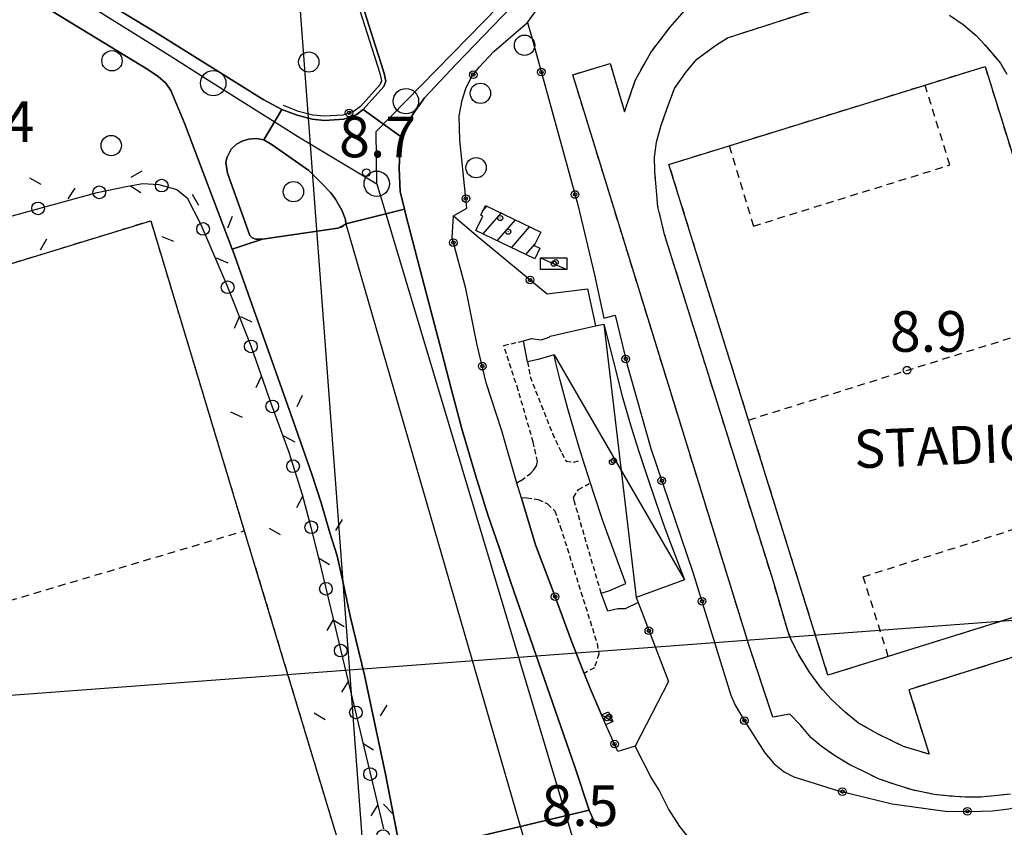
# Model space of a CAD drawing. Extents: x 1740766 to 1745078, y 5040164 to 5043293.
# Drawn here: x 1741766 to 1741960, y 5042523 to 5042682 of the extents above; entities that cross this region are included whole.
import ezdxf

# ---------------------------------------------------------------- set-up
doc = ezdxf.new("R2010")
doc.units = 0
for name, pattern in [('C', [10, 5, 5]), ('L3', [1.5, 1, -0.5]), ('L6', [2.5, 1.5, -1])]:
    doc.linetypes.add(name, pattern=pattern)
for name, color, linetype in [('11B2', 1, 'C'), ('11D4', 1, 'C'), ('14G7', 3, 'C'), ('16A1', 1, 'C'), ('17A1', 1, 'C'), ('17C3', 1, 'C'), ('17D4', 1, 'C'), ('17L12', 1, 'L6'), ('19B2', 1, 'C'), ('19C3', 2, 'C'), ('1A1', 4, 'C'), ('1AJ36', 1, 'C'), ('1C3', 1, 'C'), ('1D4', 1, 'C'), ('1K11P', 1, 'C'), ('1L12', 1, 'C'), ('297', 7, 'CONTINUOUS'), ('298', 7, 'CONTINUOUS'), ('2AG33', 1, 'C'), ('2E5', 3, 'C'), ('2L12', 1, 'L3'), ('3B2', 1, 'C'), ('3C3', 1, 'C'), ('5F6', 1, 'C'), ('A2E5', 1, 'C'), ('I2E5', 7, 'CONTINUOUS'), ('I3B2', 7, 'CONTINUOUS'), ('N2H8', 2, 'C'), ('N2J10', 2, 'C'), ('N2P16', 2, 'C')]:
    doc.layers.add(name, color=color, linetype=linetype)

# ---------------------------------------------------------------- blocks, each defined once
blk = doc.blocks.new('11B2')
at = {"layer": '11B2'}
blk.add_circle((0, 0), 0.75, dxfattribs=at)
blk = doc.blocks.new('11D4')
at = {"layer": '11D4'}
for radius in [0.5, 0.01]:
    blk.add_circle((0, 0), radius, dxfattribs=at)
blk = doc.blocks.new('1AJ36')
at = {"layer": '1AJ36'}
for radius in [0.5, 0.01]:
    blk.add_circle((0, 0), radius, dxfattribs=at)
blk = doc.blocks.new('5F6')
at = {"layer": '5F6'}
blk.add_circle((0, 0), 2, dxfattribs=at)
blk = doc.blocks.new('N2J10')
at = {"layer": 'N2J10'}
blk.add_circle((0, -0.00928), 2.5, dxfattribs=at)
blk = doc.blocks.new('N2P16')
at = {"layer": 'N2P16'}
blk.add_circle((0, -0.00928), 2.5, dxfattribs=at)
blk = doc.blocks.new('N2H8')
at = {"layer": 'N2H8'}
blk.add_circle((0, -0.00928), 2.5, dxfattribs=at)
blk = doc.blocks.new('19B2')
at = {"layer": '19B2'}
for centre, radius in [((0, 0), 0.75), ((0, -0.02417), 0.32738)]:
    blk.add_circle(centre, radius, dxfattribs=at)
blk = doc.blocks.new('19C3')
at = {"layer": '19C3'}
for points in [[(-6.32083, -0.02486), (-4.55306, 1.74291)], [(6.17917, -0.02486), (7.94694, -1.79262)]]:
    blk.add_lwpolyline(points, dxfattribs=at)
blk.add_circle((-0.07083, -0.02486), 1.25, dxfattribs=at)

msp = doc.modelspace()

# ---------------------------------------------------------------- linework, layer by layer
at = {"layer": '16A1'}
for p, q in [((1741999.77448, 5040302.61728), (1741792.19448, 5043076.02058)), ((1740870.60056, 5042482.42296), (1744121.38691, 5042725.7671))]:
    msp.add_line(p, q, dxfattribs=at)
at = {"layer": '17A1'}
for p, q in [((1741857.39197, 5042644.59163), (1741858.23803, 5042645.57461)), ((1741857.47992, 5042640.09426), (1741861.03762, 5042644.22771)), ((1741860.27673, 5042638.74414), (1741863.83628, 5042642.87973)), ((1741863.07348, 5042637.39502), (1741866.63487, 5042641.53275)), ((1741865.8703, 5042636.0449), (1741867.65376, 5042638.11698))]:
    msp.add_line(p, q, dxfattribs=at)
at = {"layer": '17C3'}
for points in [[(1741868.7747, 5042635.3878, -3333), (1741871.37483, 5042634.25362, -3333), (1741873.96692, 5042633.11984, -3333)], [(1741880.75811, 5042545.42555, -3333), (1741881.88799, 5042544.77401, -3333), (1741883.01824, 5042544.11748, -3333)]]:
    msp.add_polyline3d(points, dxfattribs=at)
at = {"layer": '17D4'}
for p, q in [((1741881.22071, 5042622.3493, -3333), (1741887.56703, 5042568.5583, -3333)), ((1741871.48793, 5042616.30444, -3333), (1741897.08618, 5042572.01778, -3333))]:
    msp.add_line(p, q, dxfattribs=at)
at = {"layer": '17L12'}
for p, q in [((1741909.68819, 5042603.4779, 8.79), (1741971.83488, 5042622.95869, 8.79)), ((1741745.16142, 5042562.2237, 8.895), (1741810.50802, 5042581.65314, 8.744))]:
    msp.add_line(p, q, dxfattribs=at)
for points in [[(1741965.70418, 5042558.00923, 8.95), (1741941.24141, 5042550.39138, 8.99), (1741945.22383, 5042537.6911, 8.9), (1741945.22383, 5042537.6911, 8.9), (1741940.15961, 5042539.20044, 8.9), (1741935.21364, 5042541.63527, 8.9), (1741931.35039, 5042543.83424, 8.9), (1741928.68597, 5042545.93441, 8.9), (1741925.88886, 5042548.56118, 8.83), (1741923.86761, 5042550.85792, 8.73), (1741921.67982, 5042553.81212, 8.87), (1741919.4534, 5042557.49653, 8.83), (1741918.13137, 5042560.0853, 8.87), (1741917.39549, 5042561.95776, 8.87), (1741914.5762, 5042571.67327, 8.68), (1741893.16297, 5042640.02152, 8.8), (1741892.50946, 5042642.78971, 8.8), (1741891.86936, 5042645.47264, 8.82), (1741891.57483, 5042648.57659, 8.69), (1741891.26064, 5042652.34497, 8.72), (1741891.20288, 5042655.21993, 8.96), (1741891.57554, 5042658.18628, 8.84), (1741892.48678, 5042661.51386, 8.85), (1741893.71049, 5042664.83375, 8.83), (1741895.14197, 5042668.74084, 8.86), (1741897.26299, 5042671.80999, 8.77), (1741899.50616, 5042674.49314, 8.85), (1741902.03264, 5042676.33903, 8.86), (1741903.16461, 5042677.22708, 8.74), (1741905.58396, 5042678.70893, 8.74), (1741931.07226, 5042686.97523, 8.64)], [(1741961.22968, 5042529.85626, 9), (1741958.06271, 5042529.46575, 8.99), (1741955.35904, 5042529.26336, 8.99), (1741952.31251, 5042529.24692, 9.03), (1741949.19477, 5042529.44478, 9.02), (1741946.22458, 5042529.77503, 8.99), (1741942.1511, 5042530.60236, 8.93), (1741938.71962, 5042531.64222, 8.92), (1741935.24706, 5042532.8154, 8.92), (1741932.21827, 5042534.34372, 8.87), (1741929.61626, 5042535.61015, 8.9), (1741926.62684, 5042537.44329, 8.96), (1741923.95247, 5042539.2609, 8.88), (1741921.94227, 5042540.99484, 8.78), (1741919.95843, 5042543.31444, 8.72), (1741917.83675, 5042545.59965, 8.82), (1741914.49977, 5042544.96173, 8.91), (1741909.74051, 5042559.23756, 8.86), (1741875.10069, 5042671.45571, 8.86), (1741882.48829, 5042673.66149, 8.81), (1741882.48829, 5042673.66149, 8.81), (1741885.30303, 5042664.11413, 8.89), (1741887.38723, 5042670.28745, 8.78), (1741890.44551, 5042675.80059, 8.79), (1741894.2429, 5042680.75128, 8.84), (1741897.53153, 5042684.55369, 8.84)], [(1741949.25373, 5042683.14131, 8.8), (1741951.93022, 5042681.30882, 8.85), (1741954.37161, 5042679.25414, 8.85), (1741956.21149, 5042677.27679, 8.86), (1741959.23492, 5042673.73026, 8.85), (1741960.50423, 5042671.5377, 8.93)], [(1741905.88935, 5042657.46763, 8.706), (1741910.64743, 5042641.64026, 8.93), (1741949.30485, 5042653.68138, 8.86), (1741944.41327, 5042669.41653, 8.694)], [(1741937.18599, 5042556.93952, 8.874), (1741932.2361, 5042572.62316, 8.84), (1741970.65953, 5042584.74903, 8.82), (1741975.62125, 5042568.92084, 8.886)]]:
    msp.add_polyline3d(points, dxfattribs=at)
for points in [[(1741925.31876, 5042553.2431, 8.87), (1741909.68819, 5042603.4779, 8.79), (1741894.03544, 5042653.79426, 8.71), (1741905.88935, 5042657.46763, 8.706), (1741944.41327, 5042669.41653, 8.694), (1741956.21329, 5042673.07283, 8.69), (1741971.83488, 5042622.95869, 8.79), (1741987.51973, 5042572.62863, 8.89), (1741975.62125, 5042568.92084, 8.886), (1741937.18599, 5042556.93952, 8.874), (1741925.31876, 5042553.2431, 8.87)], [(1741792.08612, 5042642.70361, 8.62), (1741810.50802, 5042581.65314, 8.744), (1741829.09668, 5042520.06254, 8.87), (1741763.84706, 5042500.47594, 8.92), (1741745.16142, 5042562.2237, 8.895), (1741726.87157, 5042622.64919, 8.87), (1741792.08612, 5042642.70361, 8.62)]]:
    msp.add_polyline3d(points, close=True, dxfattribs=at)
at = {"layer": '1A1'}
msp.add_polyline3d([(1741867.63702, 5042635.19232, 10.81), (1741856.07005, 5042640.77499, 10.81), (1741857.41845, 5042643.59474, 10.81), (1741857.00336, 5042643.79433, 10.81), (1741857.94148, 5042645.71789, 10.81), (1741868.80818, 5042640.48696, 10.81), (1741867.5242, 5042637.85154, 10.81), (1741868.65363, 5042637.3133, 10.81), (1741867.63702, 5042635.19232, 10.81)], close=True, dxfattribs=at)
at = {"layer": '1C3'}
for points in [[(1741868.7747, 5042635.3878, 11.11), (1741873.95959, 5042635.41489, 11.11), (1741873.96692, 5042633.11984, 11.11), (1741868.79008, 5042633.09235, 11.11), (1741868.7747, 5042635.3878, 11.11)], [(1741881.62387, 5042543.49261, 11.572), (1741880.75811, 5042545.42555, 11.572), (1741882.15347, 5042546.0505, 11.572), (1741883.01824, 5042544.11748, 11.572), (1741881.62387, 5042543.49261, 11.572)]]:
    msp.add_polyline3d(points, close=True, dxfattribs=at)
at = {"layer": '1D4'}
msp.add_polyline3d([(1741881.22071, 5042622.3493, 17.26), (1741882.98902, 5042615.47352, 17.26), (1741884.85256, 5042608.16961, 17.26), (1741886.59438, 5042602.06306, 17.26), (1741888.11, 5042597.3035, 17.26), (1741889.63984, 5042592.78269, 17.26), (1741891.42695, 5042587.3304, 17.26), (1741893.22906, 5042582.20016, 17.26), (1741894.31999, 5042579.24208, 17.26), (1741897.08618, 5042572.01778, 17.26), (1741887.56703, 5042568.5583, 17.26), (1741887.95717, 5042567.52645, 17.26), (1741885.41773, 5042566.28233, 17.26), (1741883.97498, 5042566.3037, 17.26), (1741882.00346, 5042565.84623, 17.26), (1741880.70515, 5042569.37748, 17.26), (1741882.20289, 5042569.88072, 17.26), (1741885.544, 5042571.29417, 17.26), (1741881.12551, 5042583.42926, 17.26), (1741879.23662, 5042588.99528, 17.26), (1741877.47654, 5042594.50174, 17.26), (1741876.39631, 5042598.04029, 17.26), (1741874.17128, 5042605.68519, 17.26), (1741872.64591, 5042611.29848, 17.26), (1741871.76422, 5042614.70346, 17.26), (1741871.48793, 5042616.30444, 17.26), (1741868.3275, 5042615.39793, 17.26), (1741866.23072, 5042614.9391, 17.26), (1741865.42151, 5042619.05053, 17.26), (1741867.01673, 5042619.51092, 17.26), (1741868.89142, 5042619.27919, 17.26), (1741870.50667, 5042619.78019, 17.26), (1741870.64809, 5042619.99436, 17.26), (1741879.59494, 5042621.98891, 17.26), (1741881.22071, 5042622.3493, 17.26)], close=True, dxfattribs=at)
at = {"layer": '1K11P'}
for points in [[(1741899.1884, 5042519.64506, 8.65), (1741896.17771, 5042523.45029, 8.65), (1741893.93991, 5042526.96536, 8.65), (1741892.13392, 5042530.57996, 8.65), (1741890.49077, 5042533.26503, 8.65), (1741887.41717, 5042539.26387, 8.65), (1741883.98584, 5042538.21172, 8.65), (1741881.62387, 5042543.49261, 8.65), (1741880.75811, 5042545.42555, 8.65), (1741878.57635, 5042550.49628, 8.65), (1741877.32706, 5042553.58692, 8.65), (1741877.08404, 5042554.20756, 8.65), (1741874.85897, 5042559.96404, 8.65), (1741871.19995, 5042569.91153, 8.65), (1741867.76915, 5042578.9003, 8.65), (1741865.04555, 5042588.07438, 8.65), (1741864.13253, 5042591.0538, 8.65), (1741861.13576, 5042601.37179, 8.65), (1741858.10957, 5042610.81005, 8.65), (1741856.21731, 5042618.51095, 8.65), (1741854.09613, 5042629.36383, 8.65), (1741851.3665, 5042639.34178, 8.65), (1741851.6676, 5042643.69277, 8.65), (1741854.29159, 5042645.17389, 8.65), (1741852.91349, 5042658.55951, 8.65), (1741852.76408, 5042663.38223, 8.65), (1741853.34992, 5042666.43474, 8.65), (1741854.0894, 5042668.70747, 8.65), (1741855.14434, 5042670.93261, 8.65), (1741856.71692, 5042672.95481, 8.65), (1741859.58912, 5042676.03706, 8.65), (1741866.18175, 5042681.74858, 8.65), (1741869.50766, 5042686.29892, 8.65)], [(1741762.18601, 5042642.93345, 8.6), (1741781.56498, 5042648.23519, 8.6), (1741787.6113, 5042649.5222, 8.6), (1741790.51676, 5042650.05661, 8.6), (1741793.70165, 5042649.80562, 8.6), (1741797.22976, 5042648.82815, 8.6), (1741799.25566, 5042647.19267, 8.6), (1741801.93619, 5042641.9567, 8.6), (1741807.09071, 5042630.03717, 8.6), (1741811.77661, 5042618.0946, 8.6), (1741815.69206, 5042606.81142, 8.6), (1741819.26962, 5042597.1216, 8.6), (1741821.86704, 5042588.80255, 8.6), (1741823.59973, 5042582.40248, 8.6), (1741825.65606, 5042574.18434, 8.6), (1741837.8566, 5042522.9868, 8.6)]]:
    msp.add_polyline3d(points, dxfattribs=at)
at = {"layer": '1L12'}
for points in [[(1741965.70418, 5042558.00923, 8.95), (1741941.24141, 5042550.39138, 8.99), (1741945.22383, 5042537.6911, 8.9), (1741945.22383, 5042537.6911, 8.9), (1741940.15961, 5042539.20044, 8.9), (1741935.21364, 5042541.63527, 8.9), (1741931.35039, 5042543.83424, 8.9), (1741928.68597, 5042545.93441, 8.9), (1741925.88886, 5042548.56118, 8.83), (1741923.86761, 5042550.85792, 8.73), (1741921.67982, 5042553.81212, 8.87), (1741919.4534, 5042557.49653, 8.83), (1741918.13137, 5042560.0853, 8.87), (1741917.39549, 5042561.95776, 8.87), (1741914.5762, 5042571.67327, 8.68), (1741893.16297, 5042640.02152, 8.8), (1741892.50946, 5042642.78971, 8.8), (1741891.86936, 5042645.47264, 8.82), (1741891.57483, 5042648.57659, 8.69), (1741891.26064, 5042652.34497, 8.72), (1741891.20288, 5042655.21993, 8.96), (1741891.57554, 5042658.18628, 8.84), (1741892.48678, 5042661.51386, 8.85), (1741893.71049, 5042664.83375, 8.83), (1741895.14197, 5042668.74084, 8.86), (1741897.26299, 5042671.80999, 8.77), (1741899.50616, 5042674.49314, 8.85), (1741902.03264, 5042676.33903, 8.86), (1741903.16461, 5042677.22708, 8.74), (1741905.58396, 5042678.70893, 8.74), (1741931.07226, 5042686.97523, 8.64)], [(1741961.22968, 5042529.85626, 9), (1741958.06271, 5042529.46575, 8.99), (1741955.35904, 5042529.26336, 8.99), (1741952.31251, 5042529.24692, 9.03), (1741949.19477, 5042529.44478, 9.02), (1741946.22458, 5042529.77503, 8.99), (1741942.1511, 5042530.60236, 8.93), (1741938.71962, 5042531.64222, 8.92), (1741935.24706, 5042532.8154, 8.92), (1741932.21827, 5042534.34372, 8.87), (1741929.61626, 5042535.61015, 8.9), (1741926.62684, 5042537.44329, 8.96), (1741923.95247, 5042539.2609, 8.88), (1741921.94227, 5042540.99484, 8.78), (1741919.95843, 5042543.31444, 8.72), (1741917.83675, 5042545.59965, 8.82), (1741914.49977, 5042544.96173, 8.91), (1741909.74051, 5042559.23756, 8.86), (1741875.10069, 5042671.45571, 8.86), (1741882.48829, 5042673.66149, 8.81), (1741882.48829, 5042673.66149, 8.81), (1741885.30303, 5042664.11413, 8.89), (1741887.38723, 5042670.28745, 8.78), (1741890.44551, 5042675.80059, 8.79), (1741894.2429, 5042680.75128, 8.84), (1741897.53153, 5042684.55369, 8.84)], [(1741949.25373, 5042683.14131, 8.8), (1741951.93022, 5042681.30882, 8.85), (1741954.37161, 5042679.25414, 8.85), (1741956.21149, 5042677.27679, 8.86), (1741959.23492, 5042673.73026, 8.85), (1741960.50423, 5042671.5377, 8.93)]]:
    msp.add_polyline3d(points, dxfattribs=at)
for points in [[(1741925.31876, 5042553.2431, 8.87), (1741909.68819, 5042603.4779, 8.79), (1741894.03544, 5042653.79426, 8.71), (1741905.88935, 5042657.46763, 8.706), (1741944.41327, 5042669.41653, 8.694), (1741956.21329, 5042673.07283, 8.69), (1741971.83488, 5042622.95869, 8.79), (1741987.51973, 5042572.62863, 8.89), (1741975.62125, 5042568.92084, 8.886), (1741937.18599, 5042556.93952, 8.874), (1741925.31876, 5042553.2431, 8.87)], [(1741925.31876, 5042553.2431, 8.87), (1741909.68819, 5042603.4779, 8.79), (1741894.03544, 5042653.79426, 8.71), (1741905.88935, 5042657.46763, 8.706), (1741944.41327, 5042669.41653, 8.694), (1741956.21329, 5042673.07283, 8.69), (1741971.83488, 5042622.95869, 8.79), (1741987.51973, 5042572.62863, 8.89), (1741975.62125, 5042568.92084, 8.886), (1741937.18599, 5042556.93952, 8.874), (1741925.31876, 5042553.2431, 8.87)], [(1741792.08612, 5042642.70361, 8.62), (1741810.50802, 5042581.65314, 8.744), (1741829.09668, 5042520.06254, 8.87), (1741763.84706, 5042500.47594, 8.92), (1741745.16142, 5042562.2237, 8.895), (1741726.87157, 5042622.64919, 8.87), (1741792.08612, 5042642.70361, 8.62)], [(1741792.08612, 5042642.70361, 8.62), (1741810.50802, 5042581.65314, 8.744), (1741829.09668, 5042520.06254, 8.87), (1741763.84706, 5042500.47594, 8.92), (1741745.16142, 5042562.2237, 8.895), (1741726.87157, 5042622.64919, 8.87), (1741792.08612, 5042642.70361, 8.62)]]:
    msp.add_polyline3d(points, close=True, dxfattribs=at)
at = {"layer": '297'}
msp.add_polyline3d([(1741833.90951, 5042664.57932, 8.85), (1741841.65022, 5042659.04018, 8.83), (1741841.07137, 5042655.98819, 8.82), (1741840.96806, 5042653.08112, 8.74), (1741841.18749, 5042648.47526, 9.01), (1741842.01925, 5042645.00035, 9.01), (1741830.44476, 5042642.09605, 8.91), (1741830.41065, 5042642.96701, 8.88), (1741829.71221, 5042644.76805, 8.77), (1741828.45826, 5042646.96979, 8.83), (1741827.4738, 5042648.2911, 8.89), (1741825.71537, 5042650.1181, 8.93), (1741823.20336, 5042652.59372, 8.93), (1741815.99348, 5042657.63304, 8.89), (1741814.3225, 5042658.6001, 8.85), (1741817.88241, 5042664.63316, 8.85), (1741820.88442, 5042663.47591, 8.79), (1741823.82719, 5042662.68129, 8.83), (1741826.25647, 5042662.46299, 8.76), (1741830.05958, 5042662.72863, 8.83), (1741832.50526, 5042663.55054, 8.83), (1741833.90951, 5042664.57932, 8.85)], close=True, dxfattribs=at)
msp.add_polyline3d([(1741841.33492, 5042517.8647, 9.033), (1741878.35188, 5042526.70009, 8.73), (1741879.84506, 5042523.19145, 8.77)], dxfattribs=at)
at = {"layer": '298'}
for points in [[(1741874.27243, 5042706.38033, 8.99), (1741879.2299, 5042701.70192, 8.881), (1741852.19357, 5042673.50877, 8.86), (1741845.95212, 5042666.88384, 8.88), (1741843.70996, 5042663.75849, 8.88), (1741842.82383, 5042662.19886, 8.84), (1741841.65022, 5042659.04018, 8.83), (1741833.90951, 5042664.57932, 8.85), (1741837.95032, 5042669.10495, 8.82), (1741838.3381, 5042670.20806, 8.78), (1741838.00718, 5042671.69464, 8.81), (1741837.47395, 5042673.37868, 8.91), (1741836.22126, 5042677.23827, 8.86), (1741833.74237, 5042685.12592, 9), (1741848.53098, 5042700.66547, 8.99), (1741862.6112, 5042699.30255, 8.99), (1741866.96171, 5042698.95428, 8.97), (1741874.27243, 5042706.38033, 8.99)], [(1741814.06253, 5042639.0565, 8.95), (1741828.88663, 5042641.24731, 8.87), (1741829.86384, 5042641.59023, 8.87), (1741830.44476, 5042642.09605, 8.91), (1741842.01925, 5042645.00035, 9.01), (1741842.28335, 5042643.88385, 9.01), (1741844.52737, 5042635.24852, 8.8), (1741848.91305, 5042618.5278, 8.8), (1741851.25755, 5042609.40757, 8.8), (1741853.27244, 5042601.74292, 8.82), (1741855.99052, 5042592.64264, 8.53), (1741858.43333, 5042584.82148, 8.7), (1741860.55161, 5042578.60271, 8.74), (1741862.93984, 5042571.51058, 8.86), (1741875.5514, 5042535.22658, 8.78), (1741878.35188, 5042526.70009, 8.73), (1741841.33492, 5042517.8647, 9.033), (1741838.30218, 5042533.7811, 8.89), (1741834.11843, 5042553.24378, 8.86), (1741831.36413, 5042564.60987, 8.87), (1741829.93584, 5042571.44492, 8.73), (1741828.75681, 5042576.73211, 8.9), (1741827.31847, 5042581.28986, 8.86), (1741825.5939, 5042587.16603, 8.67), (1741823.75764, 5042592.8463, 8.96), (1741819.69475, 5042604.42433, 8.89), (1741808.28931, 5042636.62659, 8.85), (1741808.10416, 5042637.11718, 8.848), (1741811.08615, 5042638.08956, 8.899), (1741814.06253, 5042639.0565, 8.95)]]:
    msp.add_polyline3d(points, close=True, dxfattribs=at)
msp.add_polyline3d([(1741769.84543, 5042693.85054, 8.87), (1741792.89725, 5042679.91012, 8.76), (1741814.22681, 5042666.57689, 8.73), (1741817.88241, 5042664.63316, 8.85), (1741814.3225, 5042658.6001, 8.85), (1741812.83069, 5042658.8615, 8.89), (1741811.36276, 5042658.79072, 8.87), (1741810.10859, 5042658.38293, 8.85), (1741808.96404, 5042657.7567, 8.85), (1741807.94094, 5042656.76749, 8.82), (1741807.06526, 5042655.06824, 8.86), (1741806.88387, 5042654.14204, 8.81), (1741807.19416, 5042652.10033, 8.8), (1741811.624, 5042639.81366, 9.06), (1741812.06474, 5042639.36527, 8.9), (1741812.75091, 5042639.09471, 8.9), (1741814.06253, 5042639.0565, 8.95), (1741814.06253, 5042639.0565, 8.95), (1741811.08615, 5042638.08956, 8.899), (1741808.10416, 5042637.11718, 8.848), (1741798.7203, 5042661.88696, 8.73), (1741796.02128, 5042668.32099, 8.72), (1741795.0549, 5042669.81616, 8.83), (1741793.55781, 5042671.08606, 8.98), (1741791.50228, 5042672.48766, 8.92), (1741768.37866, 5042686.65036, 8.87)], dxfattribs=at)
at = {"layer": '2AG33'}
msp.add_polyline3d([(1741841.33492, 5042517.8647, 9.033), (1741838.30218, 5042533.7811, 8.89), (1741834.11843, 5042553.24378, 8.86), (1741831.36413, 5042564.60987, 8.87), (1741829.93584, 5042571.44492, 8.73), (1741828.75681, 5042576.73211, 8.9), (1741827.31847, 5042581.28986, 8.86), (1741825.5939, 5042587.16603, 8.67), (1741823.75764, 5042592.8463, 8.96), (1741819.69475, 5042604.42433, 8.89), (1741808.28931, 5042636.62659, 8.85), (1741808.10416, 5042637.11718, 8.848), (1741811.08615, 5042638.08956, 8.899), (1741814.06253, 5042639.0565, 8.95), (1741828.88663, 5042641.24731, 8.87), (1741830.44476, 5042642.09605, 8.91), (1741830.44476, 5042642.09605, 8.91), (1741871.15985, 5042501.57101, 8.25)], dxfattribs=at)
at = {"layer": '2E5'}
for points in [[(1741879.84506, 5042523.19145, 8.77), (1741878.35188, 5042526.70009, 8.73), (1741875.5514, 5042535.22658, 8.78), (1741862.93984, 5042571.51058, 8.86), (1741860.55161, 5042578.60271, 8.74), (1741858.43333, 5042584.82148, 8.7), (1741855.99052, 5042592.64264, 8.53), (1741853.27244, 5042601.74292, 8.82), (1741851.25755, 5042609.40757, 8.8), (1741848.91305, 5042618.5278, 8.8), (1741844.52737, 5042635.24852, 8.8), (1741842.28335, 5042643.88385, 9.01), (1741842.01925, 5042645.00035, 9.01), (1741841.18749, 5042648.47526, 9.01), (1741840.96806, 5042653.08112, 8.74), (1741841.07137, 5042655.98819, 8.82), (1741841.65022, 5042659.04018, 8.83), (1741842.82383, 5042662.19886, 8.84), (1741843.70996, 5042663.75849, 8.88), (1741845.95212, 5042666.88384, 8.88), (1741852.19349, 5042673.50976, 8.86), (1741879.2299, 5042701.70192, 8.881)], [(1741833.74237, 5042685.12592, 9), (1741836.22126, 5042677.23827, 8.86), (1741837.47395, 5042673.37868, 8.91), (1741838.00718, 5042671.69464, 8.81), (1741838.3381, 5042670.20806, 8.78), (1741837.95032, 5042669.10495, 8.82), (1741833.90951, 5042664.57932, 8.85), (1741832.50526, 5042663.55054, 8.83), (1741830.05958, 5042662.72863, 8.83), (1741826.25647, 5042662.46299, 8.76), (1741823.82719, 5042662.68129, 8.83), (1741820.88442, 5042663.47591, 8.79), (1741817.88241, 5042664.63316, 8.85), (1741814.22681, 5042666.57689, 8.73), (1741792.89725, 5042679.91012, 8.76), (1741769.84543, 5042693.85054, 8.87)], [(1741768.37866, 5042686.65036, 8.87), (1741791.50228, 5042672.48766, 8.92), (1741793.55781, 5042671.08606, 8.98), (1741795.0549, 5042669.81616, 8.83), (1741796.02128, 5042668.32099, 8.72), (1741798.7203, 5042661.88696, 8.73), (1741808.10416, 5042637.11718, 8.848), (1741808.28931, 5042636.62659, 8.85), (1741819.69475, 5042604.42433, 8.89), (1741823.75764, 5042592.8463, 8.96), (1741825.5939, 5042587.16603, 8.67), (1741827.31847, 5042581.28986, 8.86), (1741828.75681, 5042576.73211, 8.9), (1741829.93584, 5042571.44492, 8.73), (1741831.36413, 5042564.60987, 8.87), (1741834.11843, 5042553.24378, 8.86), (1741838.30218, 5042533.7811, 8.89), (1741841.33492, 5042517.8647, 9.033), (1741841.91314, 5042514.85621, 9.06), (1741842.17542, 5042513.1208, 8.37)]]:
    msp.add_polyline3d(points, dxfattribs=at)
msp.add_polyline3d([(1741811.624, 5042639.81366, 9.06), (1741807.19416, 5042652.10033, 8.8), (1741806.88387, 5042654.14204, 8.81), (1741807.06526, 5042655.06824, 8.86), (1741807.94094, 5042656.76749, 8.82), (1741808.96404, 5042657.7567, 8.85), (1741810.10859, 5042658.38293, 8.85), (1741811.36276, 5042658.79072, 8.87), (1741812.83069, 5042658.8615, 8.89), (1741814.3225, 5042658.6001, 8.85), (1741815.99348, 5042657.63304, 8.89), (1741823.20336, 5042652.59372, 8.93), (1741825.71537, 5042650.1181, 8.93), (1741827.4738, 5042648.2911, 8.89), (1741828.45826, 5042646.96979, 8.83), (1741829.71221, 5042644.76805, 8.77), (1741830.41065, 5042642.96701, 8.88), (1741830.44476, 5042642.09605, 8.91), (1741829.86384, 5042641.59023, 8.87), (1741828.88663, 5042641.24731, 8.87), (1741814.06253, 5042639.0565, 8.95), (1741812.75091, 5042639.09471, 8.9), (1741812.06474, 5042639.36527, 8.9), (1741811.624, 5042639.81366, 9.06)], close=True, dxfattribs=at)
at = {"layer": '2L12'}
for points in [[(1741864.97164, 5042591.56691, 8.72), (1741866.78308, 5042592.917, 8.73), (1741867.48029, 5042593.65116, 8.72), (1741868.0142, 5042594.46334, 8.85), (1741868.2038, 5042595.27984, 8.93), (1741867.35433, 5042599.09842, 9.19), (1741864.39158, 5042609.36379, 8.97), (1741861.548, 5042618.15783, 9.3), (1741865.42151, 5042619.05053, 9.31)], [(1741866.23072, 5042614.9391, 8.91), (1741866.71556, 5042612.02592, 9.03), (1741871.10918, 5042600.85273, 9.01), (1741872.93556, 5042596.96588, 8.93), (1741873.80887, 5042595.34741, 8.89), (1741875.29257, 5042595.20776, 8.9), (1741876.4606, 5042595.5068, 8.84)], [(1741880.70515, 5042569.37748, 8.74), (1741875.47296, 5042587.35865, 8.81), (1741875.24845, 5042588.25447, 8.89), (1741876.26283, 5042589.77556, 8.86), (1741878.33493, 5042590.99272, 8.84)], [(1741866.07174, 5042588.17828, 8.96), (1741868.29026, 5042587.85494, 9.04), (1741870.17291, 5042586.98096, 9.1), (1741871.55921, 5042585.62353, 9.07), (1741872.66917, 5042582.51845, 9.07), (1741879.90816, 5042559.49958, 8.76), (1741880.25399, 5042557.39835, 8.91), (1741879.36063, 5042554.67584, 8.91), (1741877.32706, 5042553.58692, 8.96)]]:
    msp.add_polyline3d(points, dxfattribs=at)
at = {"layer": '3B2'}
for points in [[(1741832.84071, 5042685.34124, 8.996), (1741835.49434, 5042676.90104, 8.862), (1741836.75695, 5042673.01612, 8.898), (1741837.22987, 5042671.50808, 8.86), (1741837.51058, 5042670.26345, 8.817), (1741837.24602, 5042669.51054, 8.821), (1741833.3639, 5042665.16929, 8.852), (1741832.13871, 5042664.26724, 8.844), (1741829.89137, 5042663.51533, 8.822), (1741826.28274, 5042663.26425, 8.779), (1741823.96336, 5042663.47473, 8.825), (1741821.14846, 5042664.23581, 8.801), (1741818.22009, 5042665.36046, 8.849)], [(1741854.29159, 5042645.17389, 8.642), (1741852.91349, 5042658.55951, 8.766), (1741852.76408, 5042663.38223, 8.795), (1741853.34992, 5042666.43474, 8.808), (1741854.0894, 5042668.70747, 8.824), (1741855.14434, 5042670.93261, 8.837), (1741856.71692, 5042672.95481, 8.84), (1741859.58912, 5042676.03706, 8.843), (1741866.18175, 5042681.74858, 8.843), (1741866.9326, 5042679.24743, 8.829), (1741876.1408, 5042645.83868, 8.649), (1741879.39666, 5042632.07311, 8.639), (1741881.20492, 5042623.51146, 8.672)], [(1741864.97164, 5042591.56691, 8.72), (1741864.13253, 5042591.0538, 8.712), (1741861.13576, 5042601.37179, 9.01), (1741858.10957, 5042610.81005, 8.948), (1741856.21731, 5042618.51095, 9.091), (1741854.09613, 5042629.36383, 8.96), (1741851.3665, 5042639.34178, 8.753), (1741851.6676, 5042643.69277, 8.798), (1741856.12452, 5042639.84638, 8.674), (1741870.05869, 5042628.28321, 8.699), (1741878.03647, 5042629.30362, 8.645), (1741879.59494, 5042621.98891, 8.673)], [(1741881.20492, 5042623.51146, 8.672), (1741883.43967, 5042624.10999, 8.675), (1741885.83401, 5042614.31053, 8.713), (1741890.44886, 5042597.87773, 8.777), (1741898.7571, 5042573.55692, 8.756), (1741903.60583, 5042557.76442, 8.729), (1741906.18046, 5042549.33435, 8.773), (1741907.08297, 5042547.32593, 8.792), (1741908.98384, 5042544.11859, 8.771), (1741912.89055, 5042537.98957, 8.675), (1741914.71438, 5042535.81143, 8.681), (1741916.71204, 5042534.24504, 8.687), (1741918.60492, 5042533.23442, 8.691), (1741927.20512, 5042530.54862, 8.704), (1741937.96262, 5042527.94207, 8.631), (1741948.35147, 5042526.48231, 8.61), (1741953.18017, 5042526.44462, 8.631), (1741957.71527, 5042526.56447, 8.653), (1741960.91444, 5042526.95338, 8.675), (1741967.44821, 5042528.53461, 8.733), (1741972.95925, 5042528.59915, 8.759), (1741977.53375, 5042528.92954, 8.785)], [(1741866.07174, 5042588.17828, 8.96), (1741865.04555, 5042588.07438, 8.907), (1741867.76915, 5042578.9003, 8.951), (1741871.19995, 5042569.91153, 8.875), (1741874.85897, 5042559.96404, 8.864), (1741877.08404, 5042554.20756, 8.951), (1741877.32706, 5042553.58692, 8.96), (1741878.57635, 5042550.49628, 8.861), (1741880.75811, 5042545.42555, 8.694)], [(1741887.95717, 5042567.52645, 8.74), (1741893.9172, 5042551.97359, 8.854), (1741887.41717, 5042539.26387, 8.653)], [(1741966.23803, 5042514.55707, 8.468), (1741958.72338, 5042512.26658, 8.392), (1741953.24273, 5042510.12133, 8.383), (1741947.10141, 5042507.58464, 8.434), (1741943.48037, 5042506.56142, 8.505), (1741910.27169, 5042513.10151, 8.715), (1741907.09447, 5042514.50941, 8.73), (1741903.23371, 5042516.68851, 8.721), (1741899.1884, 5042519.64506, 8.711), (1741896.17771, 5042523.45029, 8.699), (1741893.93991, 5042526.96536, 8.689), (1741892.13392, 5042530.57996, 8.678), (1741890.49077, 5042533.26503, 8.67), (1741887.41717, 5042539.26387, 8.653), (1741883.98584, 5042538.21172, 8.665), (1741881.62387, 5042543.49261, 8.642)]]:
    msp.add_polyline3d(points, dxfattribs=at)
at = {"layer": '3C3'}
msp.add_polyline3d([(1741762.18601, 5042642.93345, 8.817), (1741781.56498, 5042648.23519, 8.802), (1741787.6113, 5042649.5222, 8.795), (1741790.51676, 5042650.05661, 8.791), (1741793.70165, 5042649.80562, 8.763), (1741797.22976, 5042648.82815, 8.71), (1741799.25566, 5042647.19267, 8.736), (1741801.93619, 5042641.9567, 8.769), (1741807.09071, 5042630.03717, 8.818), (1741811.77661, 5042618.0946, 8.838), (1741815.69206, 5042606.81142, 8.862), (1741819.26962, 5042597.1216, 8.923), (1741821.86704, 5042588.80255, 8.803), (1741823.59973, 5042582.40248, 8.812), (1741825.65606, 5042574.18434, 8.819), (1741837.8566, 5042522.9868, 8.936)], dxfattribs=at)
at = {"layer": 'A2E5'}
msp.add_line((1741836.5523, 5042650.00066), (1741877.82478, 5042512.18501), dxfattribs=at)
at = {"layer": 'A2E5', "flags": 128}
for points in [[(1741762.86654, 5042695.80423), (1741792.90765, 5042677.05168), (1741797.49577, 5042674.15884), (1741804.39579, 5042669.80235), (1741821.50009, 5042659.01605), (1741836.5523, 5042650.00066)], [(1741842.30038, 5042666.25746), (1741863.59666, 5042688.12095), (1741870.63991, 5042695.35548)], [(1741836.5523, 5042650.00066), (1741836.45868, 5042660.25416), (1741842.30038, 5042666.25746)]]:
    msp.add_lwpolyline(points, dxfattribs=at)
at = {"layer": 'I2E5'}
msp.add_polyline3d([(1741808.10416, 5042637.11718, 8.848), (1741811.08615, 5042638.08956, 8.899), (1741814.06253, 5042639.0565, 8.95)], dxfattribs=at)
msp.add_polyline3d([(1741808.10416, 5042637.11718, 8.848), (1741811.08615, 5042638.08956, 8.899), (1741814.06253, 5042639.0565, 8.95)], dxfattribs=at)
at = {"layer": 'I3B2'}
msp.add_polyline3d([(1741851.6676, 5042643.69277, 8.798), (1741854.29159, 5042645.17389, 8.642)], dxfattribs=at)

# ---------------------------------------------------------------- block references
at = {"layer": '11B2'}
for p in [(1741834.51767, 5042652.16802, 8.73), (1741940.88164, 5042613.28846, 8.85)]:
    msp.add_blockref('11B2', p, dxfattribs=at)
at = {"layer": '11D4'}
for p in [(1741860.84483, 5042643.23947, 10.81), (1741871.76018, 5042634.54522, 11.11), (1741883.19966, 5042595.49779, 17.26), (1741882.2744, 5042545.06469, 11.572)]:
    msp.add_blockref('11D4', p, dxfattribs=at)
at = {"layer": '19B2'}
for p, rotation in [((1741855.54503, 5042671.448, 8.838), 232.121), ((1741868.93734, 5042671.97315, 8.79), 105.411), ((1741831.12415, 5042663.92753, 8.834), 198.501), ((1741875.58059, 5042647.8697, 8.66), 105.411), ((1741854.09749, 5042647.05681, 8.659), 275.881), ((1741851.62192, 5042638.40816, 8.772), 105.301), ((1741866.73314, 5042631.04292, 8.693), 320.311), ((1741885.54763, 5042615.48353, 8.708), 103.731), ((1741857.30652, 5042614.0755, 9.009), 103.811), ((1741892.62321, 5042591.51272, 8.772), 108.861), ((1741871.64449, 5042568.70223, 8.874), 110.201), ((1741900.52632, 5042567.79441, 8.746), 107.071), ((1741890.07845, 5042561.99087, 8.781), 110.961), ((1741908.86337, 5042544.32118, 8.772), 120.661), ((1741883.3318, 5042539.67411, 8.659), 114.101), ((1741928.14174, 5042530.32188, 8.698), 166.381), ((1741952.75769, 5042526.4481, 8.629), 179.551)]:
    msp.add_blockref('19B2', p, dxfattribs=dict(at, rotation=rotation))
at = {"layer": '19C3'}
for p, rotation in [((1741794.33149, 5042649.63113, 8.754), 344.511), ((1741769.97338, 5042645.06384, 8.811), 285.301), ((1741782.03783, 5042648.33577, 8.801), 12.021), ((1741802.33545, 5042641.03084, 8.773), 203.3909999999999), ((1741807.28162, 5042629.55002, 8.819), 291.421), ((1741811.84058, 5042617.90985, 8.838), 289.141), ((1741815.95355, 5042606.10491, 8.866), 200.261), ((1741820.14152, 5042594.32965, 8.883), 287.341), ((1741823.61859, 5042582.32467, 8.812), 194.051), ((1741826.60924, 5042570.18599, 8.828), 283.401), ((1741829.50719, 5042558.02634, 8.856), 283.401), ((1741832.40422, 5042545.86561, 8.884), 193.401), ((1741835.30224, 5042533.70496, 8.912), 283.401), ((1741837.83023, 5042521.50357, 8.943), 268.981)]:
    msp.add_blockref('19C3', p, dxfattribs=dict(at, rotation=rotation))
at = {"layer": '1AJ36'}
for p in [(1741862.41846, 5042640.54519, 8.571), (1741871.37483, 5042634.25362, 8.613), (1741882.81431, 5042595.20619, 8.767), (1741881.88799, 5042544.77401, 8.635)]:
    msp.add_blockref('1AJ36', p, dxfattribs=at)
at = {"layer": '5F6'}
for p in [(1741865.64156, 5042677.2423, 8.88), (1741784.48022, 5042674.1874, 9.1), (1741823.17948, 5042673.94633, 10.15), (1741856.94717, 5042667.78914, 9.05), (1741784.31847, 5042657.49835, 9.58), (1741856.09982, 5042653.14478, 8.62), (1741820.1618, 5042648.4247, 9.82)]:
    msp.add_blockref('5F6', p, dxfattribs=at)
at = {"layer": 'N2H8'}
msp.add_blockref('N2H8', (1741836.5523, 5042650.00066), dxfattribs=at)
at = {"layer": 'N2J10'}
msp.add_blockref('N2J10', (1741842.30038, 5042666.25746), dxfattribs=at)
at = {"layer": 'N2P16'}
msp.add_blockref('N2P16', (1741804.39579, 5042669.80235), dxfattribs=at)

# ---------------------------------------------------------------- texts
at = {"layer": '11B2'}
for s, p in [('8.94                                   ', (1741748.02227, 5042658.1931)), ('8.7                                    ', (1741829.15114, 5042655.19716)), ('8.9                                    ', (1741937.49933, 5042616.91342)), ('8.5                                    ', (1741868.96474, 5042523.58045))]:
    msp.add_text(s, height=8, dxfattribs=at).set_placement(p)
at = {"layer": '14G7'}
msp.add_text('STADIO                                 ', height=7.5, rotation=362.311, dxfattribs=at).set_placement((1741930.58431, 5042593.95222))

doc.saveas('drawing.dxf')
